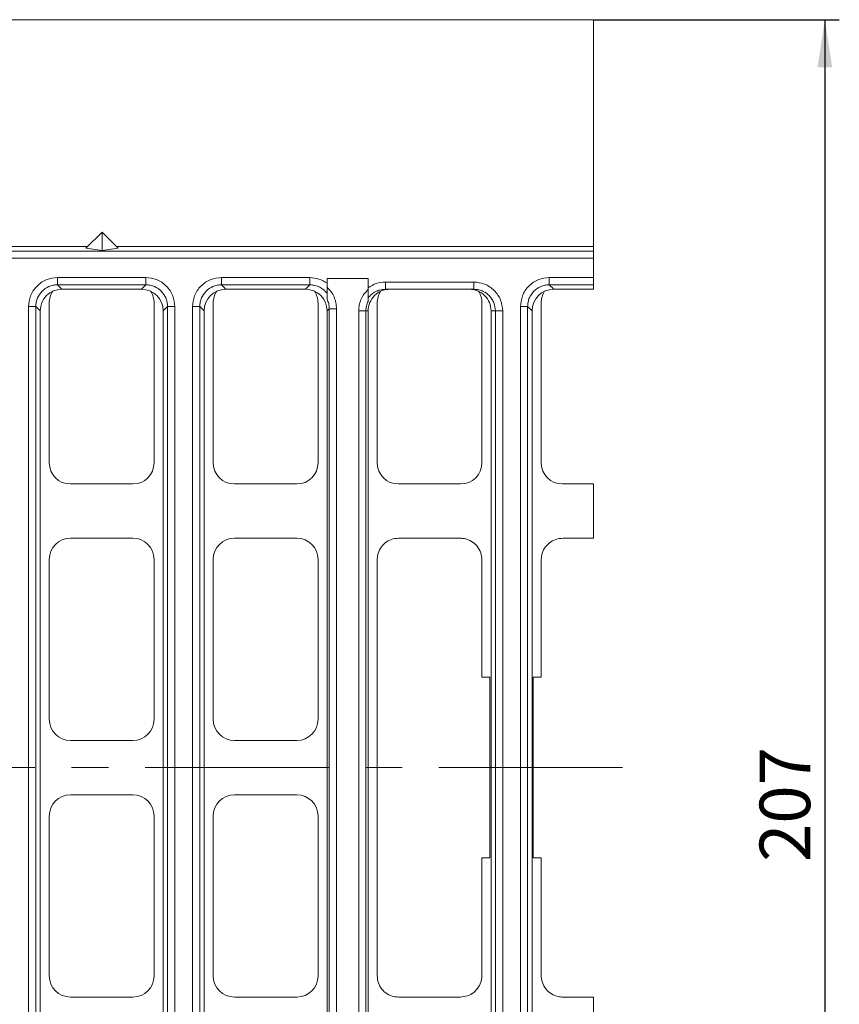
# Model space of a CAD drawing. Units: millimetres. Extents: x -260 to 1552, y -70 to 1411.
# Drawn here: x 504 to 618, y 583 to 720 of the extents above; entities that cross this region are included whole.
import ezdxf

# ---------------------------------------------------------------- set-up
doc = ezdxf.new("R2010")
doc.units = ezdxf.units.MM
doc.header["$LTSCALE"] = 2
doc.linetypes.add('CENTERX2', pattern=[20.32, 12.7, -2.54, 2.54, -2.54])
doc.layers.add('FORMAT', color=7, linetype='Continuous')
doc.styles.add('SLDTEXTSTYLE1', font='TXT', dxfattribs={"width": 0.7})
doc.dimstyles.new('SLDDIMSTYLE1', dxfattribs={"dimtxt": 7, "dimasz": 6.604, "dimexe": 0, "dimexo": 0.0625, "dimgap": 1.75, "dimtad": 1, "dimrnd": 1e-09, "dimzin": 12, "dimdsep": 46, "dimtxsty": 'SLDTEXTSTYLE1', "dimsah": 1, "dimcen": 0.09, "dimadec": 0, "dimazin": 3, "dimtfac": 1, "dimtofl": 0, "dimtmove": 0, "dimatfit": 3, "dimfxl": 0, "dimfrac": 2, "dimtolj": 1, "dimtzin": 12, "dimarcsym": 0})

# ---------------------------------------------------------------- blocks, each defined once
blk = doc.blocks.new('_D_34')
at = {"layer": 'FORMAT'}
for p, q in [((583.77, 719.68), (617.77, 719.68)), ((615.77, 719.68), (615.77, 512.68)), ((583.77, 512.68), (617.77, 512.68))]:
    blk.add_line(p, q, dxfattribs=at)
for points in [[(615.77, 719.68), (614.76, 713.08), (616.79, 713.08)], [(615.77, 512.68), (616.79, 519.29), (614.76, 519.29)]]:
    blk.add_solid(points, dxfattribs=at)
at = {"layer": 'FORMAT', "insert": (606.75, 603.13), "char_height": 7, "attachment_point": 1, "rotation": 90, "style": 'SLDTEXTSTYLE1'}
blk.add_mtext('207', dxfattribs=at)

msp = doc.modelspace()

# ---------------------------------------------------------------- linework, layer by layer
at = {"color": 7, "linetype": 'Continuous', "lineweight": 15}
for p, q in [((84.771791, 719.683299), (583.771789, 719.683299)), ((583.771789, 719.683299), (583.771789, 688.28355)), ((513.55348, 688.064994), (515.771786, 690.283301)), ((515.771786, 690.283301), (515.771786, 687.751496)), ((515.771786, 690.283301), (517.990092, 688.064994)), ((488.771791, 688.283296), (513.771782, 688.283296)), ((513.55348, 688.064994), (515.771786, 687.751496)), ((515.771786, 687.751496), (517.990092, 688.064994)), ((517.77179, 688.283296), (583.771789, 688.283296)), ((583.771789, 688.283296), (583.771789, 687.670143)), ((583.771789, 687.670143), (488.771791, 687.670143)), ((488.771791, 686.671095), (583.771789, 686.671095)), ((583.771789, 686.671095), (583.771789, 683.995502)), ((521.84234, 683.995502), (509.610319, 683.995502)), ((544.524157, 683.995502), (532.292137, 683.995502)), ((583.771789, 683.995502), (577.655772, 683.995502)), ((583.771789, 683.995502), (583.771789, 682.996454)), ((509.610319, 682.996454), (521.84234, 682.996454)), ((509.610319, 682.996454), (510.223472, 682.383301)), ((521.84234, 682.996454), (521.229187, 682.383301)), ((532.292137, 682.996454), (544.524157, 682.996454)), ((532.292137, 682.996454), (532.90529, 682.383301)), ((544.524157, 682.996454), (543.911004, 682.383301)), ((552.589962, 683.883297), (546.908149, 683.883297)), ((546.908149, 683.207268), (546.908149, 683.883297)), ((552.589962, 683.883297), (552.589962, 682.591276)), ((567.19836, 683.383303), (554.981569, 683.383303)), ((577.655772, 682.996454), (583.771789, 682.996454)), ((577.655772, 682.996454), (578.26894, 682.383301)), ((583.771789, 682.996454), (583.771789, 682.383301)), ((521.229187, 682.383301), (510.223472, 682.383301)), ((543.911004, 682.383301), (532.90529, 682.383301)), ((546.908149, 681.818279), (546.908149, 681.018816)), ((554.981569, 682.383301), (567.19836, 682.383301)), ((583.771789, 682.383301), (578.26894, 682.383301)), ((505.614126, 679.999309), (505.614126, 552.367287)), ((506.613174, 552.367287), (506.613174, 679.999309)), ((506.613174, 679.999309), (507.226327, 679.386156)), ((508.476326, 680.478873), (508.476326, 658.387723)), ((522.976333, 658.387723), (522.976333, 680.478873)), ((524.839485, 679.999309), (524.226332, 679.386156)), ((524.839485, 679.999309), (524.839485, 552.367287)), ((525.838533, 552.367287), (525.838533, 679.999309)), ((528.295943, 679.999309), (528.295943, 552.367287)), ((529.294992, 552.367287), (529.294992, 679.999309)), ((529.294992, 679.999309), (529.908145, 679.386156)), ((531.158158, 680.478873), (531.158158, 658.387723)), ((545.658151, 658.387723), (545.658151, 680.478873)), ((552.589962, 680.705415), (552.589962, 681.199433)), ((553.839976, 680.478873), (553.839976, 658.387723)), ((568.339968, 658.387723), (568.339968, 680.478873)), ((573.659578, 679.999309), (573.659578, 552.367287)), ((574.658627, 552.367287), (574.658627, 679.999309)), ((574.658627, 679.999309), (575.271794, 679.386156)), ((576.521793, 680.478873), (576.521793, 658.387723)), ((507.226327, 679.386156), (507.226327, 552.980444)), ((524.226332, 552.980444), (524.226332, 679.386156)), ((529.908145, 679.386156), (529.908145, 552.980444)), ((547.21568, 679.693686), (546.908149, 679.386156)), ((546.908149, 552.980444), (546.908149, 679.386156)), ((547.21568, 679.693686), (547.21568, 552.672913)), ((548.214728, 552.672913), (548.214728, 679.693686)), ((551.283384, 679.383302), (551.283384, 552.983301)), ((552.282432, 679.383302), (552.589962, 679.383302)), ((552.282432, 552.983301), (552.282432, 679.383302)), ((552.589962, 679.383302), (552.589962, 552.983301)), ((570.20312, 679.383302), (569.589967, 679.383302)), ((569.589967, 552.983301), (569.589967, 679.383302)), ((570.20312, 679.383302), (570.20312, 552.983301)), ((571.202168, 552.983301), (571.202168, 679.383302)), ((575.271794, 679.386156), (575.271794, 552.980444)), ((511.43075, 655.433299), (520.02191, 655.433299)), ((534.112582, 655.433299), (542.703727, 655.433299)), ((556.794399, 655.433299), (565.385545, 655.433299)), ((579.476217, 655.433299), (583.771789, 655.433299)), ((583.771789, 655.433299), (583.771789, 647.933299)), ((520.02191, 647.933299), (511.43075, 647.933299)), ((542.703727, 647.933299), (534.112582, 647.933299)), ((565.339962, 647.933299), (556.794399, 647.933299)), ((583.771789, 647.933299), (579.521784, 647.933299)), ((508.476326, 644.978875), (508.476326, 622.887721)), ((522.976333, 622.887721), (522.976333, 644.978875)), ((531.158158, 644.978875), (531.158158, 622.887721)), ((545.658151, 622.887721), (545.658151, 644.978875)), ((553.839976, 644.978875), (553.839976, 587.387723)), ((568.339968, 628.683301), (568.339968, 644.887021)), ((576.521793, 644.887021), (576.521793, 628.683301)), ((568.339968, 628.683301), (569.430882, 628.683301)), ((569.430882, 603.683299), (569.430882, 628.683301)), ((575.430879, 628.683301), (576.521793, 628.683301)), ((575.430879, 628.683301), (575.430879, 603.683299)), ((511.43075, 619.933298), (520.02191, 619.933298)), ((534.112582, 619.933298), (542.703727, 619.933298)), ((520.02191, 612.4333), (511.43075, 612.4333)), ((542.703727, 612.4333), (534.112582, 612.4333)), ((508.476326, 609.478876), (508.476326, 587.387723)), ((522.976333, 587.387723), (522.976333, 609.478876)), ((531.158158, 609.478876), (531.158158, 587.387723)), ((545.658151, 587.387723), (545.658151, 609.478876)), ((568.339968, 587.479579), (568.339968, 603.683299)), ((568.339968, 603.683299), (569.430882, 603.683299)), ((575.430879, 603.683299), (576.521793, 603.683299)), ((576.521793, 603.683299), (576.521793, 587.479579)), ((511.43075, 584.433299), (520.02191, 584.433299)), ((534.112582, 584.433299), (542.703727, 584.433299)), ((556.794399, 584.433299), (565.339962, 584.433299)), ((579.521784, 584.433299), (583.771789, 584.433299)), ((583.771789, 584.433299), (583.771789, 576.933299))]:
    msp.add_line(p, q, dxfattribs=at)
for centre, major_axis, ratio, start_param, end_param in [((510.229191, 679.380441), (-2.12536, 2.12536), 0.9980991556, 5.4987384698, 7.0676321445), ((511.522613, 680.387019), (-2.18628, 2.18628), 0.9702875252, 0.2026754946, 0.7703190329), ((521.223475, 679.380441), (2.12536, 2.12536), 0.9980991556, 5.4987384698, 7.0676321445), ((519.930053, 680.387019), (2.18628, 2.18628), 0.9702875252, 5.5128662743, 6.0805098033), ((532.911009, 679.380441), (-2.12536, 2.12536), 0.9980991556, 5.4987384698, 7.0676321445), ((534.204431, 680.387019), (-2.18628, 2.18628), 0.9702875252, 0.2026754575, 0.7703190329), ((543.905293, 679.380441), (2.12536, 2.12536), 0.9980991556, 5.4987384698, 7.0676321445), ((542.611871, 680.387019), (2.18628, 2.18628), 0.9702875252, 5.5128662743, 6.0805098312), ((555.592827, 679.383299), (-3.002858, 0), 0.9990482216, 4.7123889804, 6.2831853072), ((556.886249, 680.387019), (-2.18628, 2.18628), 0.9702875252, 0.2039033401, 0.7703190329), ((566.587111, 679.383299), (3.002858, 0), 0.9990482216, 0, 1.5707963268), ((565.29369, 680.387019), (2.18628, 2.18628), 0.9702875252, 5.5128662743, 6.079281988), ((578.274646, 679.380441), (-2.12536, 2.12536), 0.9980991556, 5.4987384698, 7.0676321445), ((579.568067, 680.387019), (-2.18628, 2.18628), 0.9702875252, 0.2026754946, 0.7703190329), ((511.522613, 658.479579), (-2.18628, -2.18628), 0.9702875252, 5.5128662743, 7.0535043401), ((519.930053, 658.479579), (2.18628, -2.18628), 0.9702875252, 5.5128662743, 7.0535043401), ((534.204431, 658.479579), (-2.18628, -2.18628), 0.9702875252, 5.5128662743, 7.0535043401), ((542.611871, 658.479579), (2.18628, -2.18628), 0.9702875252, 5.5128662743, 7.0535043401), ((556.886249, 658.479579), (-2.18628, -2.18628), 0.9702875252, 5.5128662743, 7.0535043401), ((565.29369, 658.479579), (2.18628, -2.18628), 0.9702875252, 5.5128662743, 7.0535043401), ((579.568067, 658.479579), (-2.18628, -2.18628), 0.9702875252, 5.5128662743, 7.0535043401), ((511.522613, 644.887019), (-2.18628, 2.18628), 0.9702875252, 5.5128662743, 7.0535043401), ((519.930053, 644.887019), (2.18628, 2.18628), 0.9702875252, 5.5128662743, 7.0535043401), ((534.204431, 644.887019), (-2.18628, 2.18628), 0.9702875252, 5.5128662743, 7.0535043401), ((542.611871, 644.887019), (2.18628, 2.18628), 0.9702875252, 5.5128662743, 7.0535043401), ((511.522613, 622.979579), (-2.18628, -2.18628), 0.9702875252, 5.5128662743, 7.0535043401), ((519.930053, 622.979579), (2.18628, -2.18628), 0.9702875252, 5.5128662743, 7.0535043401), ((534.204431, 622.979579), (-2.18628, -2.18628), 0.9702875252, 5.5128662743, 7.0535043401), ((542.611871, 622.979579), (2.18628, -2.18628), 0.9702875252, 5.5128662743, 7.0535043401), ((511.522613, 609.387019), (2.18628, -2.18628), 0.9702875252, 2.3712736207, 3.9119116865), ((519.930053, 609.387019), (-2.18628, -2.18628), 0.9702875252, 2.3712736207, 3.9119116865), ((534.204431, 609.387019), (2.18628, -2.18628), 0.9702875252, 2.3712736207, 3.9119116865), ((542.611871, 609.387019), (-2.18628, -2.18628), 0.9702875252, 2.3712736207, 3.9119116865), ((511.522613, 587.479579), (2.18628, 2.18628), 0.9702875252, 2.3712736207, 3.9119116865), ((519.930053, 587.479579), (-2.18628, 2.18628), 0.9702875252, 2.3712736207, 3.9119116865), ((534.204431, 587.479579), (2.18628, 2.18628), 0.9702875252, 2.3712736207, 3.9119116865), ((542.611871, 587.479579), (-2.18628, 2.18628), 0.9702875252, 2.3712736207, 3.9119116865)]:
    msp.add_ellipse(centre, major_axis=major_axis, ratio=ratio, start_param=start_param, end_param=end_param, dxfattribs=at)
for points, knots in [([(583.771789, 686.671095), (583.771789, 686.798489), (583.771789, 687.053277), (583.771789, 687.377863), (583.771789, 687.61093), (583.771789, 687.650406), (583.771789, 687.670143)], [0, 0, 0, 0, 0.24999904157, 0.49999908015, 0.75000995752, 1, 1, 1, 1]), ([(505.614126, 679.999309), (505.667454, 680.502257), (505.749471, 681.275786), (506.247663, 682.206331), (506.763228, 682.846405), (507.403298, 683.36197), (508.333846, 683.860156), (509.107372, 683.942174), (509.610319, 683.995502)], [0, 0, 0, 0, 0.2395468276, 0.3684207424, 0.499999965, 0.6315808633, 0.7604531724, 1, 1, 1, 1]), ([(509.610319, 683.995502), (509.610319, 683.868108), (509.610319, 683.61332), (509.610319, 683.288735), (509.610319, 683.055668), (509.610319, 683.016191), (509.610319, 682.996454)], [0, 0, 0, 0, 0.24999904157, 0.49999908015, 0.75000995752, 1, 1, 1, 1]), ([(521.84234, 683.995502), (522.345287, 683.942174), (523.118812, 683.860156), (524.049362, 683.36197), (524.689429, 682.846399), (525.205015, 682.20634), (525.703179, 681.275779), (525.785202, 680.502255), (525.838533, 679.999309)], [0, 0, 0, 0, 0.2395467302, 0.368418987, 0.4999998318, 0.631580503, 0.7604532698, 1, 1, 1, 1]), ([(521.84234, 682.996454), (521.84234, 683.016191), (521.84234, 683.055668), (521.84234, 683.288735), (521.84234, 683.61332), (521.84234, 683.868108), (521.84234, 683.995502)], [0, 0, 0, 0, 0.24999004248, 0.50000091985, 0.75000095843, 1, 1, 1, 1]), ([(528.295943, 679.999309), (528.349271, 680.502257), (528.431289, 681.275786), (528.929481, 682.206331), (529.445046, 682.846405), (530.085116, 683.36197), (531.015664, 683.860156), (531.789189, 683.942174), (532.292137, 683.995502)], [0, 0, 0, 0, 0.2395468276, 0.3684207424, 0.499999965, 0.6315808633, 0.7604531724, 1, 1, 1, 1]), ([(532.292137, 683.995502), (532.292137, 683.868108), (532.292137, 683.61332), (532.292137, 683.288735), (532.292137, 683.055668), (532.292137, 683.016191), (532.292137, 682.996454)], [0, 0, 0, 0, 0.24999904157, 0.49999908015, 0.75000995752, 1, 1, 1, 1]), ([(544.524157, 683.995502), (544.953346, 683.960142), (545.811514, 683.889438), (546.542664, 683.434621), (546.908149, 683.207268)], [0, 0, 0, 0, 0.5001217091, 1, 1, 1, 1]), ([(544.524157, 682.996454), (544.524157, 683.016191), (544.524157, 683.055668), (544.524157, 683.288735), (544.524157, 683.61332), (544.524157, 683.868108), (544.524157, 683.995502)], [0, 0, 0, 0, 0.24999004248, 0.50000091985, 0.75000095843, 1, 1, 1, 1]), ([(577.655772, 683.995502), (577.15283, 683.942171), (576.379307, 683.860148), (575.448753, 683.361974), (574.808681, 682.846404), (574.293116, 682.206331), (573.794923, 681.275786), (573.712906, 680.502257), (573.659578, 679.999309)], [0, 0, 0, 0, 0.239544541, 0.3684189948, 0.4999999227, 0.6315791748, 0.7604531186, 1, 1, 1, 1]), ([(577.655772, 683.995502), (577.655772, 683.868108), (577.655772, 683.61332), (577.655772, 683.288735), (577.655772, 683.055668), (577.655772, 683.016191), (577.655772, 682.996454)], [0, 0, 0, 0, 0.24999904157, 0.49999908015, 0.75000995752, 1, 1, 1, 1]), ([(506.613174, 679.999309), (506.625181, 680.203763), (506.648873, 680.6072), (506.891454, 681.3576), (507.436157, 682.173464), (508.252021, 682.718165), (509.002416, 682.960759), (509.40586, 682.984448), (509.610319, 682.996454)], [0, 0, 0, 0, 0.13048990391, 0.25748876031, 0.49999994358, 0.74250760593, 0.86950693648, 1, 1, 1, 1]), ([(521.84234, 682.996454), (522.046794, 682.98445), (522.450232, 682.960764), (523.200633, 682.718181), (524.016487, 682.173468), (524.561212, 681.357616), (524.803787, 680.607212), (524.827478, 680.203767), (524.839485, 679.999309)], [0, 0, 0, 0, 0.1304895679, 0.2574882538, 0.5000000004, 0.7425069101, 0.8695071116, 1, 1, 1, 1]), ([(529.294992, 679.999309), (529.306998, 680.203763), (529.33069, 680.6072), (529.573271, 681.3576), (530.117975, 682.173464), (530.933838, 682.718165), (531.684234, 682.960759), (532.087678, 682.984448), (532.292137, 682.996454)], [0, 0, 0, 0, 0.13048990391, 0.25748876031, 0.49999994358, 0.74250760593, 0.86950693648, 1, 1, 1, 1]), ([(544.524157, 682.996454), (544.763108, 682.980216), (545.234851, 682.948159), (545.892013, 682.69343), (546.469342, 682.323521), (546.763197, 681.985176), (546.908149, 681.818279)], [0, 0, 0, 0, 0.2599754652, 0.5132516324, 0.7598989409, 1, 1, 1, 1]), ([(546.908149, 681.818279), (546.908149, 681.831502), (546.908149, 681.859211), (546.908149, 682.016351), (546.908149, 682.305368), (546.908149, 682.731004), (546.908149, 683.048062), (546.908149, 683.207268)], [0, 0, 0, 0, 0.11138233, 0.2333940791, 0.4741279527, 0.7359409189, 1, 1, 1, 1]), ([(546.908149, 682.650151), (547.100108, 682.453532), (547.488277, 682.05594), (547.897171, 681.320682), (548.165617, 680.523155), (548.198475, 679.968195), (548.214728, 679.693686)], [0, 0, 0, 0, 0.2471996591, 0.4998741574, 0.7526145209, 1, 1, 1, 1]), ([(552.589962, 682.591276), (552.95659, 682.819703), (553.689912, 683.276596), (554.550991, 683.347732), (554.981569, 683.383303)], [0, 0, 0, 0, 0.4999552719, 1, 1, 1, 1]), ([(554.981569, 683.383303), (554.981569, 683.252267), (554.981569, 682.9902), (554.981569, 682.659634), (554.981569, 682.428389), (554.981569, 682.39833), (554.981569, 682.383301)], [0, 0, 0, 0, 0.2500019142, 0.4999955437, 0.7499971294, 1, 1, 1, 1]), ([(567.19836, 683.383303), (567.702005, 683.32988), (568.476727, 683.247704), (569.408917, 682.748923), (570.050362, 682.232695), (570.56712, 681.591874), (571.066378, 680.660639), (571.148674, 679.886506), (571.202168, 679.383302)], [0, 0, 0, 0, 0.2395632782, 0.3685033526, 0.5001552694, 0.6317817239, 0.7606497879, 1, 1, 1, 1]), ([(567.19836, 682.383301), (567.19836, 682.39833), (567.19836, 682.428389), (567.19836, 682.659634), (567.19836, 682.9902), (567.19836, 683.252267), (567.19836, 683.383303)], [0, 0, 0, 0, 0.2500028706, 0.5000044563, 0.7499980858, 1, 1, 1, 1]), ([(574.658627, 679.999309), (574.670633, 680.203763), (574.694325, 680.6072), (574.936906, 681.3576), (575.48161, 682.173464), (576.297473, 682.718165), (577.047869, 682.960759), (577.451313, 682.984448), (577.655772, 682.996454)], [0, 0, 0, 0, 0.13048990391, 0.25748876031, 0.49999994358, 0.74250760593, 0.86950693648, 1, 1, 1, 1]), ([(552.589962, 682.339439), (552.398011, 682.142657), (552.009921, 681.744799), (551.601028, 681.009508), (551.332544, 680.212272), (551.299651, 679.657605), (551.283384, 679.383302)], [0, 0, 0, 0, 0.2473366979, 0.5000683347, 0.7527659034, 1, 1, 1, 1]), ([(552.589962, 682.591276), (552.589962, 682.427549), (552.589962, 682.104078), (552.589962, 681.673511), (552.589962, 681.385198), (552.589962, 681.232428), (552.589962, 681.210111), (552.589962, 681.199433)], [0, 0, 0, 0, 0.2675712033, 0.5286298227, 0.76698908, 0.8885149848, 1, 1, 1, 1]), ([(552.589962, 681.199433), (552.734161, 681.365727), (553.036652, 681.714567), (553.594675, 682.067664), (554.251253, 682.327995), (554.712939, 682.362958), (554.981569, 682.383301)], [0, 0, 0, 0, 0.238303661, 0.4998983169, 0.7090187915, 1, 1, 1, 1]), ([(567.19836, 682.383301), (567.442188, 682.366193), (567.898523, 682.334176), (568.639864, 682.055243), (569.260033, 681.617147), (569.72218, 681.045383), (570.099259, 680.348363), (570.161964, 679.765718), (570.20312, 679.383302)], [0, 0, 0, 0, 0.1552191073, 0.2905000406, 0.5004374562, 0.6307784354, 0.757663475, 1, 1, 1, 1]), ([(506.613174, 679.999309), (506.593436, 679.999309), (506.553959, 679.999309), (506.320902, 679.999309), (505.996313, 679.999309), (505.741522, 679.999309), (505.614126, 679.999309)], [0, 0, 0, 0, 0.249989547, 0.4999970916, 0.7499966347, 1, 1, 1, 1]), ([(525.838533, 679.999309), (525.711142, 679.999309), (525.456356, 679.999309), (525.131774, 679.999309), (524.898697, 679.999309), (524.859222, 679.999309), (524.839485, 679.999309)], [0, 0, 0, 0, 0.24999471779, 0.4999952519, 0.75000946201, 1, 1, 1, 1]), ([(529.294992, 679.999309), (529.275254, 679.999309), (529.235777, 679.999309), (529.002719, 679.999309), (528.67813, 679.999309), (528.42334, 679.999309), (528.295943, 679.999309)], [0, 0, 0, 0, 0.249989547, 0.4999970916, 0.7499966347, 1, 1, 1, 1]), ([(547.21568, 679.693686), (547.201842, 679.928911), (547.174815, 680.388344), (546.995605, 680.812046), (546.908149, 681.018816)], [0, 0, 0, 0, 0.511990148, 1, 1, 1, 1]), ([(552.589962, 680.705415), (552.500092, 680.491937), (552.321938, 680.06875), (552.295522, 679.610424), (552.282432, 679.383302)], [0, 0, 0, 0, 0.5044543986, 1, 1, 1, 1]), ([(574.658627, 679.999309), (574.638889, 679.999309), (574.599412, 679.999309), (574.366354, 679.999309), (574.041765, 679.999309), (573.786974, 679.999309), (573.659578, 679.999309)], [0, 0, 0, 0, 0.249989547, 0.4999970916, 0.7499966347, 1, 1, 1, 1]), ([(548.214728, 679.693686), (548.087337, 679.693686), (547.832551, 679.693686), (547.507969, 679.693686), (547.274892, 679.693686), (547.235416, 679.693686), (547.21568, 679.693686)], [0, 0, 0, 0, 0.24999471779, 0.4999952519, 0.75000946201, 1, 1, 1, 1]), ([(552.282432, 679.383302), (552.262694, 679.383302), (552.223217, 679.383302), (551.990159, 679.383302), (551.66557, 679.383302), (551.41078, 679.383302), (551.283384, 679.383302)], [0, 0, 0, 0, 0.249989547, 0.4999970916, 0.7499966347, 1, 1, 1, 1]), ([(571.202168, 679.383302), (571.074777, 679.383302), (570.819991, 679.383302), (570.495409, 679.383302), (570.262332, 679.383302), (570.222857, 679.383302), (570.20312, 679.383302)], [0, 0, 0, 0, 0.24999471779, 0.4999952519, 0.75000946201, 1, 1, 1, 1]), ([(556.794399, 647.933299), (556.459476, 647.900822), (555.789395, 647.835846), (554.900488, 647.326713), (554.237926, 646.576166), (553.890029, 645.747857), (553.854325, 645.19933), (553.839976, 644.978875)], [0, 0, 0, 0, 0.2162254767, 0.4326014036, 0.6447562652, 0.8572261637, 1, 1, 1, 1]), ([(568.339968, 644.887021), (568.304728, 645.234704), (568.234264, 645.929911), (567.703647, 646.855616), (566.920925, 647.541815), (566.082024, 647.887029), (565.542083, 647.920696), (565.339962, 647.933299)], [0, 0, 0, 0, 0.21985736232, 0.43961470155, 0.65760350444, 0.87182742735, 1, 1, 1, 1]), ([(579.521784, 647.933299), (579.188742, 647.900118), (578.522772, 647.833767), (577.632802, 647.321291), (576.955581, 646.566561), (576.581312, 645.707998), (576.539366, 645.129409), (576.521793, 644.887021)], [0, 0, 0, 0, 0.2104475479, 0.4208236334, 0.6332574807, 0.8463605428, 1, 1, 1, 1]), ([(553.839976, 587.387723), (553.872099, 587.053468), (553.936374, 586.384665), (554.445135, 585.497065), (555.192395, 584.833757), (556.021652, 584.48459), (556.571249, 584.448111), (556.794399, 584.433299)], [0, 0, 0, 0, 0.215748083, 0.4316855131, 0.6440459129, 0.855473135, 1, 1, 1, 1]), ([(565.339962, 584.433299), (565.672862, 584.466448), (566.338542, 584.532733), (567.228339, 585.044847), (567.9057, 585.799241), (568.280326, 586.657988), (568.32235, 587.236881), (568.339968, 587.479579)], [0, 0, 0, 0, 0.2103570016, 0.4206375129, 0.63306812, 0.8461656317, 1, 1, 1, 1]), ([(576.521793, 587.479579), (576.557034, 587.131899), (576.627499, 586.4367), (577.158105, 585.510997), (577.940825, 584.824782), (578.779733, 584.479574), (579.319673, 584.445903), (579.521784, 584.433299)], [0, 0, 0, 0, 0.2198566759, 0.4396110855, 0.657602316, 0.8718333496, 1, 1, 1, 1])]:
    msp.add_open_spline(points, degree=3, knots=knots, dxfattribs=at)
at = {"layer": 'FORMAT', "linetype": 'CENTERX2', "lineweight": 0}
msp.add_line((587.771788, 616.183299), (80.771788, 616.183299), dxfattribs=at)

# ---------------------------------------------------------------- dimensions: what is measured, and where the dimension line sits
at = {"layer": 'FORMAT'}
dim = msp.add_linear_dim(base=(615.773118, 512.683299), p1=(583.771788, 719.683299), p2=(583.771788, 512.683299), angle=90, dimstyle='SLDDIMSTYLE1', dxfattribs=at)
dim.commit()
dim.dimension.update_dxf_attribs({"geometry": '_D_34', "text_midpoint": (615.773118, 610.741592), "dimtype": 160})

doc.saveas('drawing.dxf')
